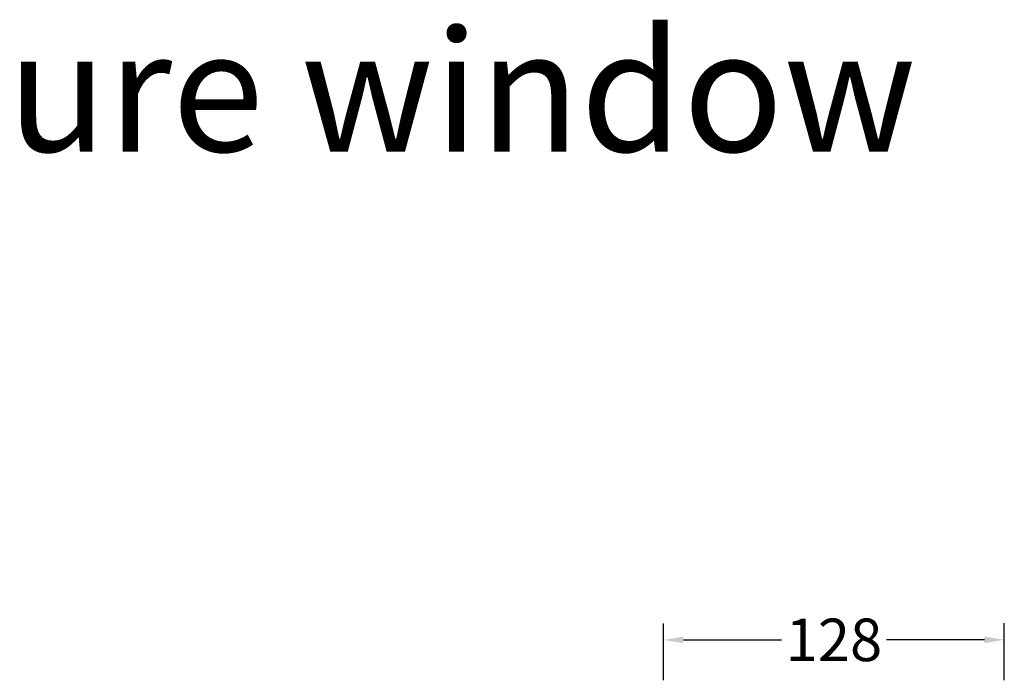
# Model space of a CAD drawing. Units: millimetres. Extents: x -696 to 5316, y -3447 to 1602.
# Drawn here: x 2627 to 4248, y 522 to 1602 of the extents above; entities that cross this region are included whole.
import ezdxf

# ---------------------------------------------------------------- set-up
doc = ezdxf.new("R2010")
doc.units = ezdxf.units.MM
doc.layers.add('PUB_DIM尺寸', color=3, linetype='Continuous', lineweight=20, true_color=0x00ff00)
doc.layers.add('PUB_TEXT文字', color=7, linetype='Continuous', lineweight=20)
doc.styles.add('hztxt_txtstyle_14000.00_0_014000.0000', font='tssdeng.shx', dxfattribs={"height": 14000, "bigfont": 'hztxt.shx'})
doc.styles.add('OdaTtfStyle', font='tssdeng.shx', dxfattribs={"bigfont": 'hztxt.shx'})
doc.dimstyles.new('standard0_0_0', dxfattribs={"dimtxt": 0.18, "dimasz": 14.936096, "dimexe": 0.18, "dimexo": 0.0625, "dimgap": 4.978699, "dimtad": 0, "dimtoh": 1, "dimdec": 4, "dimzin": 0, "dimdsep": 46, "dimtxsty": 'OdaTtfStyle', "dimsah": 1, "dimcen": 0.09, "dimadec": 0, "dimazin": 0, "dimtfac": 1, "dimtdec": 4, "dimtofl": 0, "dimtmove": 0, "dimatfit": 3, "dimfxl": 1, "dimtolj": 1, "dimtzin": 0, "dimarcsym": 0})

# ---------------------------------------------------------------- blocks, each defined once
blk = doc.blocks.new('*D6')
at = {"layer": 'Defpoints', "color": 0}
for p in [(4248.1, 580.6), (3687.2, 476), (4248.2, 476.2)]:
    blk.add_point(p, dxfattribs=at)
at = {"layer": 'PUB_DIM尺寸', "color": 1, "linetype": 'Continuous', "lineweight": -2, "ltscale": 173.128755}
for p, q in [((3687.2, 514.1), (3687.1, 607.7)), ((4248.2, 514.3), (4248.1, 607.8)), ((3719.8, 580.5), (3881.3, 580.5)), ((4215.5, 580.6), (4054, 580.5))]:
    blk.add_line(p, q, dxfattribs=at)
at = {"layer": 'PUB_DIM尺寸', "color": 1}
for points in [[(3719.8, 585.9), (3719.8, 575), (3687.1, 580.4)], [(4215.5, 575.1), (4215.5, 586), (4248.1, 580.6)]]:
    blk.add_solid(points, dxfattribs=at)
at = {"layer": 'PUB_DIM尺寸', "color": 1, "linetype": 'Continuous', "ltscale": 173.128755, "insert": (3967.6, 580.5), "char_height": 70, "attachment_point": 5, "rotation": 0.014, "style": 'OdaTtfStyle'}
blk.add_mtext('\\A1;128', dxfattribs=at)

msp = doc.modelspace()

# ---------------------------------------------------------------- texts
at = {"layer": 'PUB_TEXT文字', "color": 7, "linetype": 'Continuous', "lineweight": 15, "ltscale": 362.122831, "insert": (-244.644, 1322.169), "char_height": 200, "attachment_point": 7, "style": 'hztxt_txtstyle_14000.00_0_014000.0000'}
msp.add_mtext('Turn window with Picture window', dxfattribs=at)

# ---------------------------------------------------------------- dimensions: what is measured, and where the dimension line sits
at = {"layer": 'PUB_DIM尺寸', "color": 7, "linetype": 'Continuous', "ltscale": 173.128755}
dim = msp.add_aligned_dim(p1=(3687.162, 476.039), p2=(4248.168, 476.176), distance=104.404, text='128', dimstyle='standard0_0_0', override={"dimtxt": 70, "dimasz": 32.65354, "dimexe": 27.211283, "dimexo": 38.095796, "dimgap": 19.047898, "dimdec": 2, "dimlfac": 1, "dimclrd": 1, "dimclre": 1, "dimclrt": 1, "dimadec": 2}, dxfattribs=at)
dim.commit()
dim.dimension.update_dxf_attribs({"geometry": '*D6', "text_midpoint": (3967.64, 580.512)})

doc.saveas('drawing.dxf')
